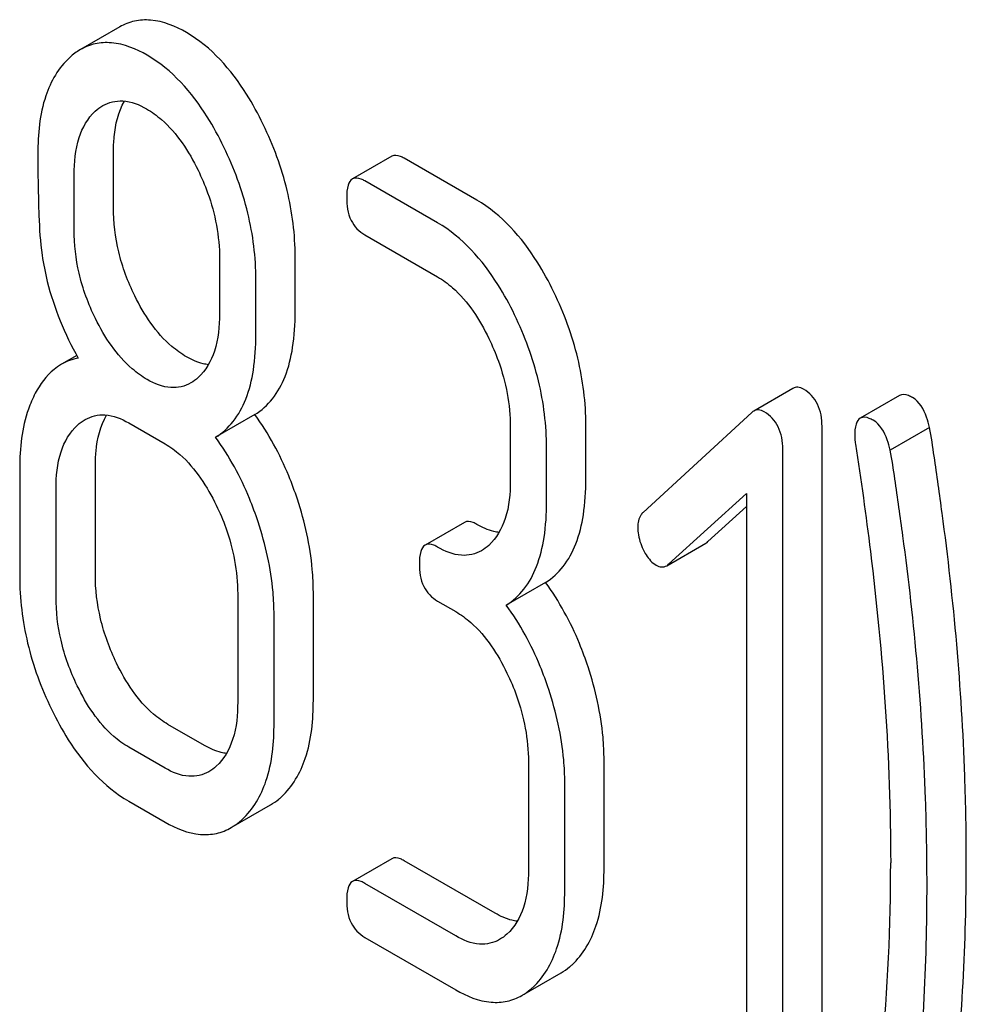
# Model space of a CAD drawing. Units: millimetres. Extents: x 0 to 4200, y 0 to 2970.
# Drawn here: x 3342 to 3347, y 1338 to 1343 of the extents above; entities that cross this region are included whole.
import ezdxf

# ---------------------------------------------------------------- set-up
doc = ezdxf.new("R2010")
doc.units = ezdxf.units.MM
doc.header["$LTSCALE"] = 231
doc.layers.get('0').update_dxf_attribs({"linetype": 'CONTINUOUS'})

msp = doc.modelspace()

# ---------------------------------------------------------------- linework, layer by layer
at = {"color": 7, "linetype": 'Continuous'}
for p, q in [((3342.8112, 1343.3107), (3342.5991, 1343.1883)), ((3342.7777, 1342.3377), (3342.7777, 1342.6354)), ((3344.2799, 1342.6129), (3344.0678, 1342.4904)), ((3344.7395, 1342.3753), (3344.3471, 1342.6019)), ((3342.5656, 1342.2153), (3342.5656, 1342.5129)), ((3344.5273, 1342.2529), (3344.135, 1342.4794)), ((3344.135, 1342.1876), (3344.5273, 1341.961)), ((3343.3503, 1342.0599), (3343.3503, 1341.7622)), ((3343.7586, 1341.7714), (3343.7586, 1342.0691)), ((3343.5465, 1341.649), (3343.5465, 1341.9466)), ((3342.5792, 1341.5367), (3342.4971, 1341.4893)), ((3346.4462, 1341.3592), (3346.234, 1341.2367)), ((3347.0216, 1341.321), (3346.8095, 1341.1985)), ((3343.5409, 1341.2172), (3343.3287, 1341.0948)), ((3346.2242, 1341.2294), (3345.6377, 1340.6897)), ((3342.8599, 1341.1728), (3343.056, 1341.0596)), ((3344.9197, 1341.1509), (3344.9197, 1340.8591)), ((3345.328, 1340.8683), (3345.328, 1341.1601)), ((3346.6031, 1337.3599), (3346.6031, 1341.1535)), ((3347.1838, 1341.148), (3346.9717, 1341.0255)), ((3345.1159, 1340.7458), (3345.1159, 1341.0376)), ((3346.391, 1337.2374), (3346.391, 1341.031)), ((3342.6797, 1340.3546), (3342.6797, 1340.9382)), ((3342.2713, 1340.929), (3342.2713, 1340.3453)), ((3342.4675, 1340.2321), (3342.4675, 1340.8157)), ((3345.775, 1340.409), (3346.1948, 1340.7912)), ((3346.1948, 1340.7912), (3346.1948, 1337.3506)), ((3345.9871, 1340.5315), (3346.1948, 1340.7206)), ((3344.6723, 1340.6355), (3344.4601, 1340.513)), ((3345.7644, 1340.4012), (3345.9765, 1340.5237)), ((3345.1102, 1340.3112), (3344.8981, 1340.1887)), ((3343.4484, 1340.2494), (3343.4484, 1339.6658)), ((3343.8567, 1339.675), (3343.8567, 1340.2586)), ((3344.5273, 1340.2101), (3344.6254, 1340.1535)), ((3343.6446, 1339.5525), (3343.6446, 1340.1362)), ((3343.2682, 1339.4312), (3343.072, 1339.5444)), ((3343.056, 1339.3087), (3342.8599, 1339.4219)), ((3345.0178, 1339.3434), (3345.0178, 1338.7597)), ((3345.4261, 1338.769), (3345.4261, 1339.3526)), ((3345.2139, 1338.6465), (3345.2139, 1339.2301)), ((3342.8599, 1339.1301), (3343.056, 1339.0169)), ((3343.4131, 1338.9872), (3343.6252, 1339.1097)), ((3344.2799, 1338.8193), (3344.0678, 1338.6968)), ((3344.8376, 1338.5251), (3344.3471, 1338.8082)), ((3344.6254, 1338.4026), (3344.135, 1338.6858)), ((3344.135, 1338.3939), (3344.6254, 1338.1108)), ((3344.9824, 1338.0812), (3345.1946, 1338.2036))]:
    msp.add_line(p, q, dxfattribs=at)
msp.add_arc((3336.0056, 1338.7912), 10.968, 349.31163, 0.03456, dxfattribs=at)
for points, knots in [([(3343.172, 1343.2803), (3343.1128, 1343.3144), (3343.0186, 1343.3536), (3342.8908, 1343.3469), (3342.8361, 1343.3251), (3342.8112, 1343.3107)], [0, 0, 0, 0, 0.542175, 0.772235, 1, 1, 1, 1]), ([(3343.586, 1342.7845), (3343.5589, 1342.8405), (3343.4559, 1343.0303), (3343.306, 1343.2029), (3343.172, 1343.2803)], [0, 0, 0, 0, 0.286905, 1, 1, 1, 1]), ([(3342.9599, 1343.1578), (3342.9007, 1343.192), (3342.8065, 1343.2312), (3342.6786, 1343.2244), (3342.624, 1343.2026), (3342.5991, 1343.1883)], [0, 0, 0, 0, 0.542175, 0.772235, 1, 1, 1, 1]), ([(3342.5416, 1343.1462), (3342.4808, 1343.0916), (3342.3849, 1342.92), (3342.3694, 1342.7312), (3342.3694, 1342.6262)], [0, 0, 0, 0, 0.437405, 1, 1, 1, 1]), ([(3343.3738, 1342.662), (3343.3467, 1342.718), (3343.2438, 1342.9079), (3343.0939, 1343.0805), (3342.9599, 1343.1578)], [0, 0, 0, 0, 0.286905, 1, 1, 1, 1]), ([(3342.7204, 1342.886), (3342.7522, 1342.9044), (3342.8377, 1342.9239), (3342.9169, 1342.8908), (3342.956, 1342.8682)], [0, 0, 0, 0, 0.449077, 1, 1, 1, 1]), ([(3342.7777, 1342.6354), (3342.7777, 1342.6626), (3342.7815, 1342.7565), (3342.8035, 1342.8524), (3342.8373, 1342.9105)], [0, 0, 0, 0, 0.288351, 1, 1, 1, 1]), ([(3342.5656, 1342.5129), (3342.5656, 1342.5802), (3342.5759, 1342.7045), (3342.6382, 1342.8183), (3342.6794, 1342.8558)], [0, 0, 0, 0, 0.547166, 1, 1, 1, 1]), ([(3342.956, 1342.8682), (3342.9847, 1342.8517), (3343.103, 1342.7656), (3343.1848, 1342.6385), (3343.2341, 1342.5377)], [0, 0, 0, 0, 0.228247, 1, 1, 1, 1]), ([(3343.7586, 1342.0691), (3343.7586, 1342.1898), (3343.7275, 1342.4374), (3343.641, 1342.6709), (3343.586, 1342.7845)], [0, 0, 0, 0, 0.488699, 1, 1, 1, 1]), ([(3343.5465, 1341.9466), (3343.5465, 1342.0673), (3343.5153, 1342.3149), (3343.4289, 1342.5484), (3343.3738, 1342.662)], [0, 0, 0, 0, 0.488699, 1, 1, 1, 1]), ([(3342.3694, 1342.6262), (3342.3694, 1342.5149), (3342.3719, 1342.3323), (3342.3819, 1342.1494), (3342.3923, 1342.0787)], [0, 0, 0, 0, 0.609104, 1, 1, 1, 1]), ([(3344.3471, 1342.6019), (3344.3405, 1342.6057), (3344.3205, 1342.6162), (3344.2934, 1342.6207), (3344.2799, 1342.6129)], [0, 0, 0, 0, 0.327895, 1, 1, 1, 1]), ([(3343.2341, 1342.5377), (3343.2535, 1342.4979), (3343.3185, 1342.3466), (3343.3503, 1342.1804), (3343.3503, 1342.0599)], [0, 0, 0, 0, 0.268655, 1, 1, 1, 1]), ([(3344.0678, 1342.4904), (3344.0559, 1342.4835), (3344.0378, 1342.4479), (3344.0369, 1342.4123), (3344.0369, 1342.3901)], [0, 0, 0, 0, 0.383451, 1, 1, 1, 1]), ([(3344.135, 1342.4794), (3344.1284, 1342.4832), (3344.1084, 1342.4937), (3344.0813, 1342.4982), (3344.0678, 1342.4904)], [0, 0, 0, 0, 0.327895, 1, 1, 1, 1]), ([(3344.0369, 1342.3901), (3344.0369, 1342.348), (3344.0461, 1342.2665), (3344.1038, 1342.2055), (3344.135, 1342.1876)], [0, 0, 0, 0, 0.539317, 1, 1, 1, 1]), ([(3345.1554, 1341.8784), (3345.1282, 1341.9344), (3345.025, 1342.125), (3344.874, 1342.2976), (3344.7395, 1342.3753)], [0, 0, 0, 0, 0.285995, 1, 1, 1, 1]), ([(3342.8925, 1341.8585), (3342.8553, 1341.934), (3342.797, 1342.0905), (3342.7777, 1342.2565), (3342.7777, 1342.3377)], [0, 0, 0, 0, 0.50896, 1, 1, 1, 1]), ([(3342.6804, 1341.736), (3342.6419, 1341.8141), (3342.5841, 1341.971), (3342.5656, 1342.1369), (3342.5656, 1342.2153)], [0, 0, 0, 0, 0.526463, 1, 1, 1, 1]), ([(3344.9432, 1341.756), (3344.9161, 1341.812), (3344.8128, 1342.0025), (3344.6619, 1342.1752), (3344.5273, 1342.2529)], [0, 0, 0, 0, 0.285995, 1, 1, 1, 1]), ([(3342.3923, 1342.0787), (3342.3993, 1342.031), (3342.4374, 1341.8375), (3342.5143, 1341.6525), (3342.5872, 1341.5229)], [0, 0, 0, 0, 0.244822, 1, 1, 1, 1]), ([(3344.5273, 1341.961), (3344.5561, 1341.9445), (3344.6741, 1341.8578), (3344.7551, 1341.7301), (3344.8039, 1341.6292)], [0, 0, 0, 0, 0.228317, 1, 1, 1, 1]), ([(3343.172, 1341.5294), (3343.144, 1341.5455), (3343.0252, 1341.6306), (3342.9425, 1341.7573), (3342.8925, 1341.8585)], [0, 0, 0, 0, 0.22263, 1, 1, 1, 1]), ([(3345.328, 1341.1601), (3345.328, 1341.2816), (3345.2972, 1341.5303), (3345.2104, 1341.7647), (3345.1554, 1341.8784)], [0, 0, 0, 0, 0.490217, 1, 1, 1, 1]), ([(3342.9599, 1341.4069), (3342.9312, 1341.4235), (3342.8125, 1341.5089), (3342.73, 1341.6355), (3342.6804, 1341.736)], [0, 0, 0, 0, 0.228133, 1, 1, 1, 1]), ([(3343.3503, 1341.7622), (3343.3503, 1341.6945), (3343.3396, 1341.5693), (3343.276, 1341.4553), (3343.2346, 1341.4176)], [0, 0, 0, 0, 0.547128, 1, 1, 1, 1]), ([(3343.5409, 1341.2172), (3343.577, 1341.24), (3343.6444, 1341.3011), (3343.713, 1341.4285), (3343.7518, 1341.5891), (3343.7586, 1341.7073), (3343.7586, 1341.7714)], [0, 0, 0, 0, 0.206601, 0.429812, 0.689767, 1, 1, 1, 1]), ([(3345.1159, 1341.0376), (3345.1159, 1341.1591), (3345.0851, 1341.4078), (3344.9983, 1341.6422), (3344.9432, 1341.756)], [0, 0, 0, 0, 0.490217, 1, 1, 1, 1]), ([(3343.3287, 1341.0948), (3343.3649, 1341.1175), (3343.4323, 1341.1786), (3343.5009, 1341.306), (3343.5397, 1341.4666), (3343.5465, 1341.5848), (3343.5465, 1341.649)], [0, 0, 0, 0, 0.206601, 0.429812, 0.689767, 1, 1, 1, 1]), ([(3344.8039, 1341.6292), (3344.8232, 1341.5893), (3344.8879, 1341.4377), (3344.9197, 1341.2715), (3344.9197, 1341.1509)], [0, 0, 0, 0, 0.268572, 1, 1, 1, 1]), ([(3343.2899, 1341.4869), (3343.2804, 1341.488), (3343.2391, 1341.4956), (3343.2001, 1341.5132), (3343.172, 1341.5294)], [0, 0, 0, 0, 0.228143, 1, 1, 1, 1]), ([(3342.4971, 1341.4893), (3342.4828, 1341.4811), (3342.4244, 1341.4404), (3342.3812, 1341.3807), (3342.3557, 1341.3326)], [0, 0, 0, 0, 0.231668, 1, 1, 1, 1]), ([(3343.1948, 1341.3883), (3343.1631, 1341.3699), (3343.0776, 1341.3511), (3342.9989, 1341.3844), (3342.9599, 1341.4069)], [0, 0, 0, 0, 0.448816, 1, 1, 1, 1]), ([(3346.5031, 1341.3542), (3346.4936, 1341.3597), (3346.4746, 1341.368), (3346.4538, 1341.3636), (3346.4462, 1341.3592)], [0, 0, 0, 0, 0.553277, 1, 1, 1, 1]), ([(3342.3557, 1341.3326), (3342.3412, 1341.3052), (3342.2862, 1341.1777), (3342.2713, 1341.0362), (3342.2713, 1340.929)], [0, 0, 0, 0, 0.224351, 1, 1, 1, 1]), ([(3346.6031, 1341.1535), (3346.6031, 1341.1946), (3346.5915, 1341.2751), (3346.5347, 1341.336), (3346.5031, 1341.3542)], [0, 0, 0, 0, 0.529986, 1, 1, 1, 1]), ([(3347.0916, 1341.3092), (3347.0847, 1341.3132), (3347.0639, 1341.3241), (3347.0356, 1341.3291), (3347.0216, 1341.321)], [0, 0, 0, 0, 0.328238, 1, 1, 1, 1]), ([(3347.1838, 1341.148), (3347.1792, 1341.1669), (3347.1624, 1341.2262), (3347.129, 1341.2876), (3347.0916, 1341.3092)], [0, 0, 0, 0, 0.310822, 1, 1, 1, 1]), ([(3342.6243, 1341.1906), (3342.6561, 1341.209), (3342.7416, 1341.2285), (3342.8208, 1341.1954), (3342.8599, 1341.1728)], [0, 0, 0, 0, 0.449077, 1, 1, 1, 1]), ([(3342.6797, 1340.9382), (3342.6797, 1340.9656), (3342.6834, 1341.0602), (3342.7061, 1341.1569), (3342.7406, 1341.2151)], [0, 0, 0, 0, 0.287718, 1, 1, 1, 1]), ([(3343.7704, 1340.7608), (3343.7564, 1340.8032), (3343.6977, 1340.9635), (3343.6153, 1341.1155), (3343.5409, 1341.2172)], [0, 0, 0, 0, 0.26181, 1, 1, 1, 1]), ([(3346.2909, 1341.2318), (3346.2815, 1341.2372), (3346.2625, 1341.2455), (3346.2417, 1341.2411), (3346.234, 1341.2367)], [0, 0, 0, 0, 0.553277, 1, 1, 1, 1]), ([(3346.391, 1341.031), (3346.391, 1341.0722), (3346.3794, 1341.1526), (3346.3226, 1341.2135), (3346.2909, 1341.2318)], [0, 0, 0, 0, 0.529986, 1, 1, 1, 1]), ([(3346.8795, 1341.1867), (3346.8726, 1341.1907), (3346.8518, 1341.2017), (3346.8235, 1341.2066), (3346.8095, 1341.1985)], [0, 0, 0, 0, 0.328238, 1, 1, 1, 1]), ([(3342.4675, 1340.8157), (3342.4675, 1340.8835), (3342.4779, 1341.0088), (3342.5418, 1341.1226), (3342.5833, 1341.1604)], [0, 0, 0, 0, 0.547285, 1, 1, 1, 1]), ([(3346.8095, 1341.1985), (3346.7981, 1341.192), (3346.7804, 1341.1589), (3346.7794, 1341.1252), (3346.7794, 1341.1044)], [0, 0, 0, 0, 0.386595, 1, 1, 1, 1]), ([(3346.9717, 1341.0255), (3346.9671, 1341.0444), (3346.9503, 1341.1038), (3346.9168, 1341.1651), (3346.8795, 1341.1867)], [0, 0, 0, 0, 0.310822, 1, 1, 1, 1]), ([(3346.7794, 1341.1044), (3346.7794, 1341.0931), (3346.7796, 1341.0776), (3346.7824, 1341.0624), (3346.7833, 1341.0584)], [0, 0, 0, 0, 0.730792, 1, 1, 1, 1]), ([(3347.2514, 1340.6855), (3347.2376, 1340.7878), (3347.2157, 1340.942), (3347.1935, 1341.0963), (3347.1838, 1341.148)], [0, 0, 0, 0, 0.662573, 1, 1, 1, 1]), ([(3343.056, 1341.0596), (3343.0848, 1341.043), (3343.2028, 1340.9563), (3343.2838, 1340.8287), (3343.3326, 1340.7277)], [0, 0, 0, 0, 0.228317, 1, 1, 1, 1]), ([(3343.5582, 1340.6383), (3343.5443, 1340.6808), (3343.4855, 1340.841), (3343.4031, 1340.9931), (3343.3287, 1341.0948)], [0, 0, 0, 0, 0.26181, 1, 1, 1, 1]), ([(3346.7833, 1341.0584), (3346.8133, 1340.8656), (3346.918, 1340.1164), (3346.9736, 1339.3593), (3346.9736, 1338.7978)], [0, 0, 0, 0, 0.257917, 1, 1, 1, 1]), ([(3347.0393, 1340.563), (3347.0255, 1340.6653), (3347.0036, 1340.8195), (3346.9813, 1340.9738), (3346.9717, 1341.0255)], [0, 0, 0, 0, 0.662573, 1, 1, 1, 1]), ([(3344.9197, 1340.8591), (3344.9197, 1340.7908), (3344.9094, 1340.6647), (3344.8457, 1340.5495), (3344.8039, 1340.5115)], [0, 0, 0, 0, 0.547305, 1, 1, 1, 1]), ([(3345.1102, 1340.3112), (3345.1465, 1340.334), (3345.214, 1340.3956), (3345.2824, 1340.5239), (3345.3212, 1340.6853), (3345.328, 1340.804), (3345.328, 1340.8683)], [0, 0, 0, 0, 0.206227, 0.429909, 0.690334, 1, 1, 1, 1]), ([(3343.3326, 1340.7277), (3343.3519, 1340.6879), (3343.4166, 1340.5362), (3343.4484, 1340.37), (3343.4484, 1340.2494)], [0, 0, 0, 0, 0.268572, 1, 1, 1, 1]), ([(3343.8567, 1340.2586), (3343.8567, 1340.2997), (3343.849, 1340.47), (3343.8108, 1340.6381), (3343.7704, 1340.7608)], [0, 0, 0, 0, 0.241209, 1, 1, 1, 1]), ([(3344.8981, 1340.1887), (3344.9344, 1340.2115), (3345.0018, 1340.2732), (3345.0703, 1340.4014), (3345.109, 1340.5629), (3345.1159, 1340.6815), (3345.1159, 1340.7458)], [0, 0, 0, 0, 0.206227, 0.429909, 0.690334, 1, 1, 1, 1]), ([(3345.6377, 1340.6897), (3345.6328, 1340.6852), (3345.6138, 1340.6632), (3345.6083, 1340.6325), (3345.6083, 1340.6104)], [0, 0, 0, 0, 0.229395, 1, 1, 1, 1]), ([(3347.3819, 1338.807), (3347.3819, 1338.96), (3347.3707, 1339.5879), (3347.3151, 1340.2148), (3347.2514, 1340.6855)], [0, 0, 0, 0, 0.243602, 1, 1, 1, 1]), ([(3343.6446, 1340.1362), (3343.6446, 1340.1772), (3343.6369, 1340.3475), (3343.5986, 1340.5156), (3343.5582, 1340.6383)], [0, 0, 0, 0, 0.241209, 1, 1, 1, 1]), ([(3344.7395, 1340.6244), (3344.7329, 1340.6282), (3344.7129, 1340.6388), (3344.6858, 1340.6432), (3344.6723, 1340.6355)], [0, 0, 0, 0, 0.327895, 1, 1, 1, 1]), ([(3344.8594, 1340.5811), (3344.8498, 1340.5822), (3344.8077, 1340.59), (3344.768, 1340.6079), (3344.7395, 1340.6244)], [0, 0, 0, 0, 0.227114, 1, 1, 1, 1]), ([(3345.6083, 1340.6104), (3345.6083, 1340.6002), (3345.6108, 1340.5581), (3345.6238, 1340.517), (3345.6377, 1340.4883)], [0, 0, 0, 0, 0.243034, 1, 1, 1, 1]), ([(3344.4601, 1340.513), (3344.4482, 1340.5061), (3344.4302, 1340.4705), (3344.4293, 1340.4349), (3344.4293, 1340.4127)], [0, 0, 0, 0, 0.383451, 1, 1, 1, 1]), ([(3344.5273, 1340.502), (3344.5208, 1340.5058), (3344.5008, 1340.5163), (3344.4736, 1340.5208), (3344.4601, 1340.513)], [0, 0, 0, 0, 0.327895, 1, 1, 1, 1]), ([(3347.1698, 1338.6846), (3347.1698, 1338.8375), (3347.1585, 1339.4654), (3347.103, 1340.0923), (3347.0393, 1340.563)], [0, 0, 0, 0, 0.243602, 1, 1, 1, 1]), ([(3344.7643, 1340.4823), (3344.7323, 1340.4638), (3344.6459, 1340.4453), (3344.5667, 1340.4793), (3344.5273, 1340.502)], [0, 0, 0, 0, 0.448453, 1, 1, 1, 1]), ([(3345.6377, 1340.4883), (3345.6423, 1340.4787), (3345.6599, 1340.4463), (3345.6855, 1340.4169), (3345.7083, 1340.4038)], [0, 0, 0, 0, 0.288665, 1, 1, 1, 1]), ([(3344.4293, 1340.4127), (3344.4293, 1340.3706), (3344.4384, 1340.2891), (3344.4962, 1340.2281), (3344.5273, 1340.2101)], [0, 0, 0, 0, 0.539317, 1, 1, 1, 1]), ([(3342.7944, 1339.8754), (3342.7574, 1339.9517), (3342.6994, 1340.1081), (3342.6797, 1340.2741), (3342.6797, 1340.3546)], [0, 0, 0, 0, 0.513206, 1, 1, 1, 1]), ([(3345.7083, 1340.4038), (3345.717, 1340.3987), (3345.7361, 1340.3916), (3345.7563, 1340.3966), (3345.7644, 1340.4012)], [0, 0, 0, 0, 0.519594, 1, 1, 1, 1]), ([(3342.2713, 1340.3453), (3342.2713, 1340.224), (3342.3012, 1339.975), (3342.3878, 1339.7402), (3342.443, 1339.6261)], [0, 0, 0, 0, 0.489219, 1, 1, 1, 1]), ([(3345.3398, 1339.8547), (3345.3258, 1339.8972), (3345.2671, 1340.0574), (3345.1846, 1340.2095), (3345.1102, 1340.3112)], [0, 0, 0, 0, 0.26181, 1, 1, 1, 1]), ([(3342.5823, 1339.7529), (3342.5444, 1339.8312), (3342.4867, 1339.9879), (3342.4675, 1340.1538), (3342.4675, 1340.2321)], [0, 0, 0, 0, 0.526162, 1, 1, 1, 1]), ([(3344.6254, 1340.1535), (3344.6542, 1340.1369), (3344.7722, 1340.0503), (3344.8531, 1339.9226), (3344.902, 1339.8217)], [0, 0, 0, 0, 0.228317, 1, 1, 1, 1]), ([(3345.1276, 1339.7323), (3345.1137, 1339.7747), (3345.0549, 1339.9349), (3344.9725, 1340.087), (3344.8981, 1340.1887)], [0, 0, 0, 0, 0.26181, 1, 1, 1, 1]), ([(3343.072, 1339.5444), (3343.0444, 1339.5604), (3342.9256, 1339.6458), (3342.8438, 1339.7733), (3342.7944, 1339.8754)], [0, 0, 0, 0, 0.219599, 1, 1, 1, 1]), ([(3344.902, 1339.8217), (3344.9213, 1339.7818), (3344.9859, 1339.6302), (3345.0178, 1339.4639), (3345.0178, 1339.3434)], [0, 0, 0, 0, 0.268572, 1, 1, 1, 1]), ([(3345.4261, 1339.3526), (3345.4261, 1339.3937), (3345.4184, 1339.5639), (3345.3801, 1339.732), (3345.3398, 1339.8547)], [0, 0, 0, 0, 0.241209, 1, 1, 1, 1]), ([(3342.8599, 1339.4219), (3342.8311, 1339.4385), (3342.7127, 1339.5245), (3342.6312, 1339.652), (3342.5823, 1339.7529)], [0, 0, 0, 0, 0.228192, 1, 1, 1, 1]), ([(3345.2139, 1339.2301), (3345.2139, 1339.2712), (3345.2063, 1339.4415), (3345.168, 1339.6095), (3345.1276, 1339.7323)], [0, 0, 0, 0, 0.241209, 1, 1, 1, 1]), ([(3343.4484, 1339.6658), (3343.4484, 1339.5975), (3343.4381, 1339.4714), (3343.3744, 1339.3563), (3343.3326, 1339.3182)], [0, 0, 0, 0, 0.547304, 1, 1, 1, 1]), ([(3343.6841, 1339.1531), (3343.7444, 1339.208), (3343.8407, 1339.3797), (3343.8567, 1339.5693), (3343.8567, 1339.675)], [0, 0, 0, 0, 0.435531, 1, 1, 1, 1]), ([(3342.443, 1339.6261), (3342.4703, 1339.5699), (3342.5736, 1339.3793), (3342.7256, 1339.2077), (3342.8599, 1339.1301)], [0, 0, 0, 0, 0.28736, 1, 1, 1, 1]), ([(3343.4719, 1339.0306), (3343.5322, 1339.0855), (3343.6286, 1339.2573), (3343.6446, 1339.4469), (3343.6446, 1339.5525)], [0, 0, 0, 0, 0.435531, 1, 1, 1, 1]), ([(3343.3881, 1339.3878), (3343.3785, 1339.3889), (3343.3364, 1339.3967), (3343.2967, 1339.4147), (3343.2682, 1339.4312)], [0, 0, 0, 0, 0.227113, 1, 1, 1, 1]), ([(3343.293, 1339.289), (3343.261, 1339.2705), (3343.1746, 1339.252), (3343.0954, 1339.286), (3343.056, 1339.3087)], [0, 0, 0, 0, 0.448453, 1, 1, 1, 1]), ([(3343.6252, 1339.1097), (3343.6409, 1339.1187), (3343.6609, 1339.1329), (3343.6794, 1339.1489), (3343.6841, 1339.1531)], [0, 0, 0, 0, 0.741297, 1, 1, 1, 1]), ([(3343.4131, 1338.9872), (3343.4287, 1338.9963), (3343.4488, 1339.0104), (3343.4673, 1339.0264), (3343.4719, 1339.0306)], [0, 0, 0, 0, 0.741297, 1, 1, 1, 1]), ([(3343.056, 1339.0169), (3343.1145, 1338.9831), (3343.2076, 1338.9446), (3343.3341, 1338.9513), (3343.3884, 1338.973), (3343.4131, 1338.9872)], [0, 0, 0, 0, 0.540741, 0.771351, 1, 1, 1, 1]), ([(3344.3471, 1338.8082), (3344.3405, 1338.812), (3344.3205, 1338.8226), (3344.2934, 1338.827), (3344.2799, 1338.8193)], [0, 0, 0, 0, 0.327895, 1, 1, 1, 1]), ([(3345.0178, 1338.7597), (3345.0178, 1338.6914), (3345.0075, 1338.5653), (3344.9438, 1338.4502), (3344.902, 1338.4122)], [0, 0, 0, 0, 0.547304, 1, 1, 1, 1]), ([(3345.2534, 1338.247), (3345.3137, 1338.3019), (3345.4101, 1338.4737), (3345.4261, 1338.6633), (3345.4261, 1338.769)], [0, 0, 0, 0, 0.43553, 1, 1, 1, 1]), ([(3347.255, 1337.079), (3347.2762, 1337.2168), (3347.3522, 1337.7897), (3347.3819, 1338.3685), (3347.3819, 1338.807)], [0, 0, 0, 0, 0.241199, 1, 1, 1, 1]), ([(3344.135, 1338.6858), (3344.1284, 1338.6896), (3344.1084, 1338.7001), (3344.0813, 1338.7046), (3344.0678, 1338.6968)], [0, 0, 0, 0, 0.327895, 1, 1, 1, 1]), ([(3344.0678, 1338.6968), (3344.0559, 1338.6899), (3344.0378, 1338.6543), (3344.0369, 1338.6187), (3344.0369, 1338.5965)], [0, 0, 0, 0, 0.38345, 1, 1, 1, 1]), ([(3347.0429, 1336.9565), (3347.064, 1337.0943), (3347.1401, 1337.6672), (3347.1698, 1338.2461), (3347.1698, 1338.6846)], [0, 0, 0, 0, 0.241199, 1, 1, 1, 1]), ([(3345.0413, 1338.1246), (3345.1016, 1338.1795), (3345.198, 1338.3512), (3345.2139, 1338.5408), (3345.2139, 1338.6465)], [0, 0, 0, 0, 0.43553, 1, 1, 1, 1]), ([(3344.0369, 1338.5965), (3344.0369, 1338.5544), (3344.0461, 1338.4729), (3344.1038, 1338.4119), (3344.135, 1338.3939)], [0, 0, 0, 0, 0.539317, 1, 1, 1, 1]), ([(3344.9575, 1338.4817), (3344.9479, 1338.4828), (3344.9058, 1338.4906), (3344.8661, 1338.5086), (3344.8376, 1338.5251)], [0, 0, 0, 0, 0.227114, 1, 1, 1, 1]), ([(3344.8624, 1338.3829), (3344.8304, 1338.3644), (3344.744, 1338.3459), (3344.6648, 1338.3799), (3344.6254, 1338.4026)], [0, 0, 0, 0, 0.448453, 1, 1, 1, 1]), ([(3345.1946, 1338.2036), (3345.2102, 1338.2127), (3345.2303, 1338.2268), (3345.2488, 1338.2428), (3345.2534, 1338.247)], [0, 0, 0, 0, 0.741297, 1, 1, 1, 1]), ([(3344.9824, 1338.0812), (3344.9981, 1338.0902), (3345.0182, 1338.1043), (3345.0366, 1338.1203), (3345.0413, 1338.1246)], [0, 0, 0, 0, 0.741297, 1, 1, 1, 1]), ([(3344.6254, 1338.1108), (3344.6838, 1338.0771), (3344.777, 1338.0385), (3344.9035, 1338.0453), (3344.9577, 1338.0669), (3344.9824, 1338.0812)], [0, 0, 0, 0, 0.540741, 0.771351, 1, 1, 1, 1])]:
    msp.add_open_spline(points, degree=3, knots=knots, dxfattribs=at)
for points in [[(3342.5991, 1343.1883), (3342.5785, 1343.1764), (3342.5593, 1343.162), (3342.5416, 1343.1462)], [(3342.6794, 1342.8558), (3342.6919, 1342.8672), (3342.7057, 1342.8775), (3342.7204, 1342.886)], [(3342.5872, 1341.5229), (3342.5557, 1341.5167), (3342.5248, 1341.5053), (3342.4971, 1341.4893)], [(3343.2346, 1341.4176), (3343.2224, 1341.4065), (3343.2091, 1341.3965), (3343.1948, 1341.3883)], [(3346.234, 1341.2367), (3346.2305, 1341.2347), (3346.2272, 1341.2322), (3346.2242, 1341.2294)], [(3342.5833, 1341.1604), (3342.5958, 1341.1718), (3342.6095, 1341.1821), (3342.6243, 1341.1906)], [(3344.8039, 1340.5115), (3344.7918, 1340.5005), (3344.7785, 1340.4905), (3344.7643, 1340.4823)], [(3345.9765, 1340.5237), (3345.9803, 1340.5259), (3345.9839, 1340.5286), (3345.9871, 1340.5315)], [(3345.7644, 1340.4012), (3345.7682, 1340.4034), (3345.7718, 1340.4061), (3345.775, 1340.409)], [(3343.3326, 1339.3182), (3343.3205, 1339.3072), (3343.3072, 1339.2972), (3343.293, 1339.289)], [(3344.902, 1338.4122), (3344.8899, 1338.4011), (3344.8766, 1338.3911), (3344.8624, 1338.3829)]]:
    msp.add_open_spline(points, degree=3, dxfattribs=at)

doc.saveas('drawing.dxf')
